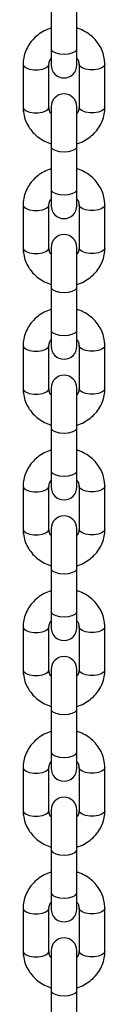
# Model space of a CAD drawing. Units: millimetres. Extents: x 408 to 6782, y 198 to 11389.
# Drawn here: x 3583 to 3602, y 9325 to 9554 of the extents above; entities that cross this region are included whole.
import ezdxf

# ---------------------------------------------------------------- set-up
doc = ezdxf.new("R2010")
doc.units = ezdxf.units.MM
doc.header["$LTSCALE"] = 50

msp = doc.modelspace()

# ---------------------------------------------------------------- linework, layer by layer
at = {"color": 7, "linetype": 'Continuous', "lineweight": 25}
for p, q in [((3589.73, 9556.95), (3589.73, 9546.95)), ((3595.73, 9546.95), (3595.73, 9556.95)), ((3589.73, 9546.95), (3589.73, 9543.17)), ((3595.73, 9543.17), (3595.73, 9546.95)), ((3583.23, 9543.31), (3583.23, 9533.31)), ((3589.23, 9533.31), (3589.23, 9543.31)), ((3596.23, 9543.31), (3596.23, 9533.31)), ((3602.23, 9533.31), (3602.23, 9543.31)), ((3589.73, 9533.45), (3589.73, 9524.24)), ((3595.73, 9524.24), (3595.73, 9533.45)), ((3589.73, 9524.24), (3589.73, 9514.24)), ((3595.73, 9514.24), (3595.73, 9524.24)), ((3589.73, 9514.24), (3589.73, 9510.45)), ((3595.73, 9510.45), (3595.73, 9514.24)), ((3583.23, 9510.59), (3583.23, 9500.6)), ((3589.23, 9500.6), (3589.23, 9510.59)), ((3596.23, 9510.59), (3596.23, 9500.6)), ((3602.23, 9500.6), (3602.23, 9510.59)), ((3589.73, 9500.74), (3589.73, 9491.52)), ((3595.73, 9491.52), (3595.73, 9500.74)), ((3589.73, 9491.52), (3589.73, 9481.53)), ((3595.73, 9481.53), (3595.73, 9491.52)), ((3589.73, 9481.53), (3589.73, 9477.74)), ((3595.73, 9477.74), (3595.73, 9481.53)), ((3583.23, 9477.88), (3583.23, 9467.88)), ((3589.23, 9467.88), (3589.23, 9477.88)), ((3596.23, 9477.88), (3596.23, 9467.88)), ((3602.23, 9467.88), (3602.23, 9477.88)), ((3589.73, 9468.02), (3589.73, 9458.81)), ((3595.73, 9458.81), (3595.73, 9468.02)), ((3589.73, 9458.81), (3589.73, 9448.81)), ((3595.73, 9448.81), (3595.73, 9458.81)), ((3589.73, 9448.81), (3589.73, 9445.03)), ((3595.73, 9445.03), (3595.73, 9448.81)), ((3583.23, 9445.16), (3583.23, 9435.17)), ((3589.23, 9435.17), (3589.23, 9445.16)), ((3596.23, 9445.16), (3596.23, 9435.17)), ((3602.23, 9435.17), (3602.23, 9445.16)), ((3589.73, 9435.31), (3589.73, 9426.09)), ((3595.73, 9426.09), (3595.73, 9435.31)), ((3589.73, 9426.09), (3589.73, 9416.1)), ((3595.73, 9416.1), (3595.73, 9426.09)), ((3589.73, 9416.1), (3589.73, 9412.31)), ((3595.73, 9412.31), (3595.73, 9416.1)), ((3583.23, 9412.45), (3583.23, 9402.45)), ((3589.23, 9402.45), (3589.23, 9412.45)), ((3596.23, 9412.45), (3596.23, 9402.45)), ((3602.23, 9402.45), (3602.23, 9412.45)), ((3589.73, 9402.59), (3589.73, 9393.38)), ((3595.73, 9393.38), (3595.73, 9402.59)), ((3589.73, 9393.38), (3589.73, 9383.38)), ((3595.73, 9383.38), (3595.73, 9393.38)), ((3589.73, 9383.38), (3589.73, 9379.6)), ((3595.73, 9379.6), (3595.73, 9383.38)), ((3583.23, 9379.74), (3583.23, 9369.74)), ((3589.23, 9369.74), (3589.23, 9379.74)), ((3596.23, 9379.74), (3596.23, 9369.74)), ((3602.23, 9369.74), (3602.23, 9379.74)), ((3589.73, 9369.88), (3589.73, 9360.67)), ((3595.73, 9360.67), (3595.73, 9369.88)), ((3589.73, 9360.67), (3589.73, 9350.67)), ((3595.73, 9350.67), (3595.73, 9360.67)), ((3589.73, 9350.67), (3589.73, 9346.88)), ((3595.73, 9346.88), (3595.73, 9350.67)), ((3583.23, 9347.02), (3583.23, 9337.03)), ((3589.23, 9337.03), (3589.23, 9347.02)), ((3596.23, 9347.02), (3596.23, 9337.03)), ((3602.23, 9337.03), (3602.23, 9347.02)), ((3589.73, 9337.16), (3589.73, 9327.95)), ((3595.73, 9327.95), (3595.73, 9337.16)), ((3589.73, 9327.95), (3589.73, 9317.96)), ((3595.73, 9317.96), (3595.73, 9327.95))]:
    msp.add_line(p, q, dxfattribs=at)
at = {"color": 8, "linetype": 'Continuous', "lineweight": 25, "flags": 128}
for points in [[(3589.73, 9546.95), (3589.77, 9546.74), (3590.13, 9546.33), (3590.8, 9546), (3591.7, 9545.78), (3592.73, 9545.7), (3593.75, 9545.78), (3594.65, 9546), (3595.32, 9546.33), (3595.68, 9546.74), (3595.73, 9546.95)], [(3583.23, 9543.31), (3583.41, 9542.88), (3583.93, 9542.5), (3584.73, 9542.22), (3585.7, 9542.07), (3586.75, 9542.07), (3587.73, 9542.22), (3588.52, 9542.5), (3589.04, 9542.88), (3589.23, 9543.31)], [(3602.23, 9543.31), (3602.04, 9542.88), (3601.52, 9542.5), (3600.73, 9542.22), (3599.75, 9542.07), (3598.7, 9542.07), (3597.73, 9542.22), (3596.93, 9542.5), (3596.41, 9542.88), (3596.23, 9543.31)], [(3583.23, 9533.31), (3583.41, 9532.88), (3583.93, 9532.51), (3584.73, 9532.23), (3585.7, 9532.08), (3586.75, 9532.08), (3587.73, 9532.23), (3588.52, 9532.51), (3589.04, 9532.88), (3589.23, 9533.31)], [(3602.23, 9533.31), (3602.04, 9532.88), (3601.52, 9532.51), (3600.73, 9532.23), (3599.75, 9532.08), (3598.7, 9532.08), (3597.73, 9532.23), (3596.93, 9532.51), (3596.41, 9532.88), (3596.23, 9533.31)], [(3589.73, 9524.24), (3589.77, 9524.02), (3590.13, 9523.61), (3590.8, 9523.28), (3591.7, 9523.06), (3592.73, 9522.98), (3593.75, 9523.06), (3594.65, 9523.28), (3595.32, 9523.61), (3595.68, 9524.02), (3595.73, 9524.24)], [(3589.73, 9514.24), (3589.77, 9514.02), (3590.13, 9513.61), (3590.8, 9513.28), (3591.7, 9513.06), (3592.73, 9512.99), (3593.75, 9513.06), (3594.65, 9513.28), (3595.32, 9513.61), (3595.68, 9514.02), (3595.73, 9514.24)], [(3583.23, 9510.59), (3583.41, 9510.16), (3583.93, 9509.79), (3584.73, 9509.51), (3585.7, 9509.36), (3586.75, 9509.36), (3587.73, 9509.51), (3588.52, 9509.79), (3589.04, 9510.16), (3589.23, 9510.59)], [(3602.23, 9510.59), (3602.04, 9510.16), (3601.52, 9509.79), (3600.73, 9509.51), (3599.75, 9509.36), (3598.7, 9509.36), (3597.73, 9509.51), (3596.93, 9509.79), (3596.41, 9510.16), (3596.23, 9510.59)], [(3583.23, 9500.6), (3583.41, 9500.17), (3583.93, 9499.79), (3584.73, 9499.51), (3585.7, 9499.36), (3586.75, 9499.36), (3587.73, 9499.51), (3588.52, 9499.79), (3589.04, 9500.17), (3589.23, 9500.6)], [(3602.23, 9500.6), (3602.04, 9500.17), (3601.52, 9499.79), (3600.73, 9499.51), (3599.75, 9499.36), (3598.7, 9499.36), (3597.73, 9499.51), (3596.93, 9499.79), (3596.41, 9500.17), (3596.23, 9500.6)], [(3589.73, 9491.52), (3589.77, 9491.31), (3590.13, 9490.9), (3590.8, 9490.56), (3591.7, 9490.35), (3592.73, 9490.27), (3593.75, 9490.35), (3594.65, 9490.56), (3595.32, 9490.9), (3595.68, 9491.31), (3595.73, 9491.52)], [(3589.73, 9481.53), (3589.77, 9481.31), (3590.13, 9480.9), (3590.8, 9480.57), (3591.7, 9480.35), (3592.73, 9480.27), (3593.75, 9480.35), (3594.65, 9480.57), (3595.32, 9480.9), (3595.68, 9481.31), (3595.73, 9481.53)], [(3583.23, 9477.88), (3583.41, 9477.45), (3583.93, 9477.07), (3584.73, 9476.79), (3585.7, 9476.65), (3586.75, 9476.65), (3587.73, 9476.79), (3588.52, 9477.07), (3589.04, 9477.45), (3589.23, 9477.88)], [(3602.23, 9477.88), (3602.04, 9477.45), (3601.52, 9477.07), (3600.73, 9476.79), (3599.75, 9476.65), (3598.7, 9476.65), (3597.73, 9476.79), (3596.93, 9477.07), (3596.41, 9477.45), (3596.23, 9477.88)], [(3583.23, 9467.88), (3583.41, 9467.45), (3583.93, 9467.08), (3584.73, 9466.8), (3585.7, 9466.65), (3586.75, 9466.65), (3587.73, 9466.8), (3588.52, 9467.08), (3589.04, 9467.45), (3589.23, 9467.88)], [(3602.23, 9467.88), (3602.04, 9467.45), (3601.52, 9467.08), (3600.73, 9466.8), (3599.75, 9466.65), (3598.7, 9466.65), (3597.73, 9466.8), (3596.93, 9467.08), (3596.41, 9467.45), (3596.23, 9467.88)], [(3589.73, 9458.81), (3589.77, 9458.59), (3590.13, 9458.18), (3590.8, 9457.85), (3591.7, 9457.63), (3592.73, 9457.56), (3593.75, 9457.63), (3594.65, 9457.85), (3595.32, 9458.18), (3595.68, 9458.59), (3595.73, 9458.81)], [(3589.73, 9448.81), (3589.77, 9448.59), (3590.13, 9448.19), (3590.8, 9447.85), (3591.7, 9447.64), (3592.73, 9447.56), (3593.75, 9447.64), (3594.65, 9447.85), (3595.32, 9448.19), (3595.68, 9448.59), (3595.73, 9448.81)], [(3583.23, 9445.16), (3583.41, 9444.74), (3583.93, 9444.36), (3584.73, 9444.08), (3585.7, 9443.93), (3586.75, 9443.93), (3587.73, 9444.08), (3588.52, 9444.36), (3589.04, 9444.74), (3589.23, 9445.16)], [(3602.23, 9445.16), (3602.04, 9444.74), (3601.52, 9444.36), (3600.73, 9444.08), (3599.75, 9443.93), (3598.7, 9443.93), (3597.73, 9444.08), (3596.93, 9444.36), (3596.41, 9444.74), (3596.23, 9445.16)], [(3583.23, 9435.17), (3583.41, 9434.74), (3583.93, 9434.36), (3584.73, 9434.08), (3585.7, 9433.94), (3586.75, 9433.94), (3587.73, 9434.08), (3588.52, 9434.36), (3589.04, 9434.74), (3589.23, 9435.17), (3589.23, 9435.17)], [(3602.23, 9435.17), (3602.04, 9434.74), (3601.52, 9434.36), (3600.73, 9434.08), (3599.75, 9433.94), (3598.7, 9433.94), (3597.73, 9434.08), (3596.93, 9434.36), (3596.41, 9434.74), (3596.23, 9435.17)], [(3589.73, 9426.09), (3589.77, 9425.88), (3590.13, 9425.47), (3590.8, 9425.13), (3591.7, 9424.92), (3592.73, 9424.84), (3593.75, 9424.92), (3594.65, 9425.13), (3595.32, 9425.47), (3595.68, 9425.88), (3595.73, 9426.09)], [(3589.73, 9416.1), (3589.77, 9415.88), (3590.13, 9415.47), (3590.8, 9415.14), (3591.7, 9414.92), (3592.73, 9414.85), (3593.75, 9414.92), (3594.65, 9415.14), (3595.32, 9415.47), (3595.68, 9415.88), (3595.73, 9416.1)], [(3583.23, 9412.45), (3583.41, 9412.02), (3583.93, 9411.65), (3584.73, 9411.37), (3585.7, 9411.22), (3586.75, 9411.22), (3587.73, 9411.37), (3588.52, 9411.65), (3589.04, 9412.02), (3589.23, 9412.45)], [(3602.23, 9412.45), (3602.04, 9412.02), (3601.52, 9411.65), (3600.73, 9411.37), (3599.75, 9411.22), (3598.7, 9411.22), (3597.73, 9411.37), (3596.93, 9411.65), (3596.41, 9412.02), (3596.23, 9412.45)], [(3583.23, 9402.45), (3583.41, 9402.03), (3583.93, 9401.65), (3584.73, 9401.37), (3585.7, 9401.22), (3586.75, 9401.22), (3587.73, 9401.37), (3588.52, 9401.65), (3589.04, 9402.03), (3589.23, 9402.45)], [(3602.23, 9402.45), (3602.04, 9402.03), (3601.52, 9401.65), (3600.73, 9401.37), (3599.75, 9401.22), (3598.7, 9401.22), (3597.73, 9401.37), (3596.93, 9401.65), (3596.41, 9402.03), (3596.23, 9402.45)], [(3589.73, 9393.38), (3589.77, 9393.16), (3590.13, 9392.75), (3590.8, 9392.42), (3591.7, 9392.2), (3592.73, 9392.13), (3593.75, 9392.2), (3594.65, 9392.42), (3595.32, 9392.75), (3595.68, 9393.16), (3595.73, 9393.38)], [(3589.73, 9383.38), (3589.77, 9383.17), (3590.13, 9382.76), (3590.8, 9382.42), (3591.7, 9382.21), (3592.73, 9382.13), (3593.75, 9382.21), (3594.65, 9382.42), (3595.32, 9382.76), (3595.68, 9383.17), (3595.73, 9383.38)], [(3583.23, 9379.74), (3583.41, 9379.31), (3583.93, 9378.93), (3584.73, 9378.65), (3585.7, 9378.5), (3586.75, 9378.5), (3587.73, 9378.65), (3588.52, 9378.93), (3589.04, 9379.31), (3589.23, 9379.74)], [(3602.23, 9379.74), (3602.04, 9379.31), (3601.52, 9378.93), (3600.73, 9378.65), (3599.75, 9378.5), (3598.7, 9378.5), (3597.73, 9378.65), (3596.93, 9378.93), (3596.41, 9379.31), (3596.23, 9379.74)], [(3583.23, 9369.74), (3583.41, 9369.31), (3583.93, 9368.94), (3584.73, 9368.66), (3585.7, 9368.51), (3586.75, 9368.51), (3587.73, 9368.66), (3588.52, 9368.94), (3589.04, 9369.31), (3589.23, 9369.74)], [(3602.23, 9369.74), (3602.04, 9369.31), (3601.52, 9368.94), (3600.73, 9368.66), (3599.75, 9368.51), (3598.7, 9368.51), (3597.73, 9368.66), (3596.93, 9368.94), (3596.41, 9369.31), (3596.23, 9369.74)], [(3589.73, 9360.67), (3589.77, 9360.45), (3590.13, 9360.04), (3590.8, 9359.71), (3591.7, 9359.49), (3592.73, 9359.41), (3593.75, 9359.49), (3594.65, 9359.71), (3595.32, 9360.04), (3595.68, 9360.45), (3595.73, 9360.67)], [(3589.73, 9350.67), (3589.77, 9350.45), (3590.13, 9350.04), (3590.8, 9349.71), (3591.7, 9349.49), (3592.73, 9349.42), (3593.75, 9349.49), (3594.65, 9349.71), (3595.32, 9350.04), (3595.68, 9350.45), (3595.73, 9350.67)], [(3583.23, 9347.02), (3583.41, 9346.59), (3583.93, 9346.22), (3584.73, 9345.94), (3585.7, 9345.79), (3586.75, 9345.79), (3587.73, 9345.94), (3588.52, 9346.22), (3589.04, 9346.59), (3589.23, 9347.02)], [(3602.23, 9347.02), (3602.04, 9346.59), (3601.52, 9346.22), (3600.73, 9345.94), (3599.75, 9345.79), (3598.7, 9345.79), (3597.73, 9345.94), (3596.93, 9346.22), (3596.41, 9346.59), (3596.23, 9347.02)], [(3583.23, 9337.03), (3583.41, 9336.6), (3583.93, 9336.22), (3584.73, 9335.94), (3585.7, 9335.79), (3586.75, 9335.79), (3587.73, 9335.94), (3588.52, 9336.22), (3589.04, 9336.6), (3589.23, 9337.03), (3589.23, 9337.03)], [(3602.23, 9337.03), (3602.04, 9336.6), (3601.52, 9336.22), (3600.73, 9335.94), (3599.75, 9335.79), (3598.7, 9335.79), (3597.73, 9335.94), (3596.93, 9336.22), (3596.41, 9336.6), (3596.23, 9337.03)], [(3589.73, 9327.95), (3589.77, 9327.73), (3590.13, 9327.33), (3590.8, 9326.99), (3591.7, 9326.77), (3592.73, 9326.7), (3593.75, 9326.77), (3594.65, 9326.99), (3595.32, 9327.33), (3595.68, 9327.73), (3595.73, 9327.95)]]:
    msp.add_lwpolyline(points, dxfattribs=at)
at = {"color": 7, "linetype": 'Continuous', "lineweight": 25}
for centre, start, end in [((3592.73, 9543.17), 180, 0), ((3592.73, 9533.45), 0, 180), ((3592.73, 9510.45), 180, 0), ((3592.73, 9500.74), 0, 180), ((3592.73, 9477.74), 180, 0), ((3592.73, 9468.02), 0, 180), ((3592.73, 9445.03), 180, 0), ((3592.73, 9435.31), 0, 180), ((3592.73, 9412.31), 180, 0), ((3592.73, 9402.59), 0, 180), ((3592.73, 9379.6), 180, 0), ((3592.73, 9369.88), 0, 180), ((3592.73, 9346.88), 180, 0), ((3592.73, 9337.16), 0, 180)]:
    msp.add_arc(centre, 3, start, end, dxfattribs=at)
for points, knots in [([(3589.73, 9551.73), (3589.57, 9551.69), (3588.86, 9551.51), (3587.68, 9550.9), (3586.26, 9549.91), (3585.08, 9548.67), (3584.15, 9547.26), (3583.53, 9545.71), (3583.26, 9544.37), (3583.23, 9543.57), (3583.23, 9543.31)], [0, 0, 0, 0, 0.0404945, 0.1902647, 0.3398512, 0.4889633, 0.6372534, 0.7844983, 0.9306788, 1, 1, 1, 1]), ([(3602.23, 9543.31), (3602.21, 9543.66), (3602.18, 9544.55), (3601.85, 9545.96), (3601.19, 9547.47), (3600.25, 9548.83), (3599.07, 9550.01), (3597.67, 9550.96), (3596.53, 9551.53), (3595.85, 9551.7), (3595.73, 9551.73)], [0, 0, 0, 0, 0.094488, 0.239013, 0.383479, 0.52824, 0.673655, 0.819932, 0.967119, 1, 1, 1, 1]), ([(3589.23, 9543.31), (3589.23, 9543.41), (3589.25, 9543.79), (3589.37, 9544.29), (3589.65, 9544.65), (3589.73, 9544.74)], [0, 0, 0, 0, 0.204693, 0.789976, 1, 1, 1, 1]), ([(3595.73, 9544.75), (3595.78, 9544.68), (3596.03, 9544.38), (3596.18, 9543.88), (3596.21, 9543.47), (3596.23, 9543.31)], [0, 0, 0, 0, 0.152701, 0.666546, 1, 1, 1, 1]), ([(3583.23, 9533.31), (3583.24, 9532.96), (3583.27, 9532.06), (3583.61, 9530.65), (3584.26, 9529.15), (3585.2, 9527.79), (3586.38, 9526.61), (3587.78, 9525.66), (3588.92, 9525.08), (3589.6, 9524.92), (3589.73, 9524.89)], [0, 0, 0, 0, 0.09449, 0.239015, 0.383482, 0.528244, 0.673653, 0.81993, 0.967119, 1, 1, 1, 1]), ([(3589.73, 9531.87), (3589.67, 9531.94), (3589.42, 9532.23), (3589.27, 9532.73), (3589.24, 9533.15), (3589.23, 9533.31)], [0, 0, 0, 0, 0.152676, 0.666534, 1, 1, 1, 1]), ([(3595.73, 9524.89), (3595.88, 9524.93), (3596.6, 9525.11), (3597.78, 9525.72), (3599.19, 9526.71), (3600.38, 9527.94), (3601.3, 9529.36), (3601.93, 9530.9), (3602.2, 9532.25), (3602.22, 9533.05), (3602.23, 9533.31)], [0, 0, 0, 0, 0.040494, 0.190264, 0.339864, 0.488962, 0.637252, 0.784509, 0.930679, 1, 1, 1, 1]), ([(3596.23, 9533.31), (3596.22, 9533.21), (3596.2, 9532.83), (3596.08, 9532.33), (3595.8, 9531.97), (3595.73, 9531.87)], [0, 0, 0, 0, 0.204693, 0.789976, 1, 1, 1, 1]), ([(3589.73, 9519.01), (3589.57, 9518.97), (3588.86, 9518.79), (3587.68, 9518.18), (3586.26, 9517.2), (3585.08, 9515.96), (3584.15, 9514.55), (3583.53, 9513), (3583.26, 9511.66), (3583.23, 9510.85), (3583.23, 9510.59)], [0, 0, 0, 0, 0.040494, 0.190263, 0.339854, 0.488958, 0.637247, 0.784499, 0.930669, 1, 1, 1, 1]), ([(3602.23, 9510.59), (3602.21, 9510.95), (3602.18, 9511.84), (3601.85, 9513.25), (3601.19, 9514.75), (3600.25, 9516.11), (3599.07, 9517.3), (3597.67, 9518.24), (3596.53, 9518.82), (3595.85, 9518.99), (3595.73, 9519.02)], [0, 0, 0, 0, 0.0944975, 0.239022, 0.3834868, 0.5282384, 0.6736529, 0.8199283, 0.9671193, 1, 1, 1, 1]), ([(3589.23, 9510.59), (3589.23, 9510.69), (3589.25, 9511.08), (3589.37, 9511.58), (3589.65, 9511.94), (3589.73, 9512.03)], [0, 0, 0, 0, 0.204731, 0.790017, 1, 1, 1, 1]), ([(3595.73, 9512.03), (3595.78, 9511.97), (3596.03, 9511.67), (3596.18, 9511.17), (3596.21, 9510.76), (3596.23, 9510.59)], [0, 0, 0, 0, 0.152696, 0.666502, 1, 1, 1, 1]), ([(3583.23, 9500.6), (3583.24, 9500.24), (3583.27, 9499.35), (3583.61, 9497.94), (3584.26, 9496.44), (3585.2, 9495.08), (3586.38, 9493.89), (3587.78, 9492.95), (3588.92, 9492.37), (3589.6, 9492.2), (3589.73, 9492.17)], [0, 0, 0, 0, 0.09449, 0.239015, 0.383482, 0.528243, 0.673652, 0.819929, 0.967122, 1, 1, 1, 1]), ([(3589.73, 9499.15), (3589.67, 9499.22), (3589.42, 9499.52), (3589.27, 9500.02), (3589.24, 9500.43), (3589.23, 9500.6)], [0, 0, 0, 0, 0.152672, 0.6664902, 1, 1, 1, 1]), ([(3595.73, 9492.18), (3595.88, 9492.21), (3596.6, 9492.4), (3597.78, 9493.01), (3599.19, 9493.99), (3600.38, 9495.23), (3601.3, 9496.64), (3601.93, 9498.19), (3602.2, 9499.53), (3602.22, 9500.34), (3602.23, 9500.6)], [0, 0, 0, 0, 0.040492, 0.19026, 0.33986, 0.488963, 0.637244, 0.7845, 0.93067, 1, 1, 1, 1]), ([(3596.23, 9500.6), (3596.22, 9500.5), (3596.2, 9500.11), (3596.08, 9499.61), (3595.8, 9499.25), (3595.73, 9499.16)], [0, 0, 0, 0, 0.204736, 0.790017, 1, 1, 1, 1]), ([(3589.73, 9486.3), (3589.57, 9486.26), (3588.86, 9486.08), (3587.68, 9485.47), (3586.26, 9484.48), (3585.08, 9483.25), (3584.15, 9481.83), (3583.53, 9480.29), (3583.26, 9478.94), (3583.23, 9478.14), (3583.23, 9477.88)], [0, 0, 0, 0, 0.040492, 0.190261, 0.339853, 0.488964, 0.637245, 0.784499, 0.930669, 1, 1, 1, 1]), ([(3602.23, 9477.88), (3602.21, 9478.23), (3602.18, 9479.13), (3601.85, 9480.54), (3601.19, 9482.04), (3600.25, 9483.4), (3599.07, 9484.58), (3597.67, 9485.53), (3596.53, 9486.11), (3595.85, 9486.27), (3595.73, 9486.3)], [0, 0, 0, 0, 0.094488, 0.239013, 0.383479, 0.528239, 0.673654, 0.81993, 0.967122, 1, 1, 1, 1]), ([(3589.23, 9477.88), (3589.23, 9477.98), (3589.25, 9478.36), (3589.37, 9478.86), (3589.65, 9479.22), (3589.73, 9479.32)], [0, 0, 0, 0, 0.204736, 0.790017, 1, 1, 1, 1]), ([(3595.73, 9479.32), (3595.78, 9479.25), (3596.03, 9478.96), (3596.18, 9478.46), (3596.21, 9478.04), (3596.23, 9477.88)], [0, 0, 0, 0, 0.152696, 0.666502, 1, 1, 1, 1]), ([(3583.23, 9467.88), (3583.24, 9467.53), (3583.27, 9466.63), (3583.61, 9465.22), (3584.26, 9463.72), (3585.2, 9462.36), (3586.38, 9461.18), (3587.78, 9460.23), (3588.92, 9459.66), (3589.6, 9459.49), (3589.73, 9459.46)], [0, 0, 0, 0, 0.094499, 0.239024, 0.38349, 0.528242, 0.673651, 0.819927, 0.967119, 1, 1, 1, 1]), ([(3589.73, 9466.44), (3589.67, 9466.51), (3589.42, 9466.81), (3589.27, 9467.3), (3589.24, 9467.72), (3589.23, 9467.88)], [0, 0, 0, 0, 0.152672, 0.6664902, 1, 1, 1, 1]), ([(3595.73, 9459.46), (3595.88, 9459.5), (3596.6, 9459.68), (3597.78, 9460.29), (3599.19, 9461.28), (3600.38, 9462.51), (3601.3, 9463.93), (3601.93, 9465.48), (3602.2, 9466.82), (3602.22, 9467.62), (3602.23, 9467.88)], [0, 0, 0, 0, 0.0404941, 0.1902624, 0.3398611, 0.4889572, 0.6372454, 0.7845009, 0.93067, 1, 1, 1, 1]), ([(3596.23, 9467.88), (3596.22, 9467.78), (3596.2, 9467.4), (3596.08, 9466.9), (3595.8, 9466.54), (3595.73, 9466.45)], [0, 0, 0, 0, 0.204731, 0.790017, 1, 1, 1, 1]), ([(3589.73, 9453.58), (3589.57, 9453.55), (3588.86, 9453.37), (3587.68, 9452.75), (3586.26, 9451.77), (3585.08, 9450.53), (3584.15, 9449.12), (3583.53, 9447.57), (3583.26, 9446.23), (3583.23, 9445.42), (3583.23, 9445.16)], [0, 0, 0, 0, 0.0404945, 0.1902647, 0.3398512, 0.4889633, 0.6372534, 0.7844983, 0.9306788, 1, 1, 1, 1]), ([(3602.23, 9445.16), (3602.21, 9445.52), (3602.18, 9446.41), (3601.85, 9447.82), (3601.19, 9449.32), (3600.25, 9450.68), (3599.07, 9451.87), (3597.67, 9452.81), (3596.53, 9453.39), (3595.85, 9453.56), (3595.73, 9453.59)], [0, 0, 0, 0, 0.094488, 0.239013, 0.383478, 0.528239, 0.673654, 0.81993, 0.967122, 1, 1, 1, 1]), ([(3589.23, 9445.16), (3589.23, 9445.26), (3589.25, 9445.65), (3589.37, 9446.15), (3589.65, 9446.51), (3589.73, 9446.6)], [0, 0, 0, 0, 0.204693, 0.790012, 1, 1, 1, 1]), ([(3595.73, 9446.61), (3595.78, 9446.54), (3596.03, 9446.24), (3596.18, 9445.74), (3596.21, 9445.33), (3596.23, 9445.16)], [0, 0, 0, 0, 0.152701, 0.666546, 1, 1, 1, 1]), ([(3583.23, 9435.17), (3583.24, 9434.81), (3583.27, 9433.92), (3583.61, 9432.51), (3584.26, 9431.01), (3585.2, 9429.65), (3586.38, 9428.46), (3587.78, 9427.52), (3588.92, 9426.94), (3589.6, 9426.77), (3589.73, 9426.74)], [0, 0, 0, 0, 0.09449, 0.239015, 0.383482, 0.528244, 0.673653, 0.81993, 0.967119, 1, 1, 1, 1]), ([(3589.73, 9433.73), (3589.67, 9433.79), (3589.42, 9434.09), (3589.27, 9434.59), (3589.24, 9435.01), (3589.23, 9435.17)], [0, 0, 0, 0, 0.152676, 0.666534, 1, 1, 1, 1]), ([(3595.73, 9426.75), (3595.88, 9426.79), (3596.6, 9426.97), (3597.78, 9427.58), (3599.19, 9428.56), (3600.38, 9429.8), (3601.3, 9431.21), (3601.93, 9432.76), (3602.2, 9434.1), (3602.22, 9434.91), (3602.23, 9435.17)], [0, 0, 0, 0, 0.040494, 0.190264, 0.339864, 0.488962, 0.637252, 0.784509, 0.930679, 1, 1, 1, 1]), ([(3596.23, 9435.17), (3596.22, 9435.07), (3596.2, 9434.68), (3596.08, 9434.18), (3595.8, 9433.83), (3595.73, 9433.73)], [0, 0, 0, 0, 0.204693, 0.789976, 1, 1, 1, 1]), ([(3589.73, 9420.87), (3589.57, 9420.83), (3588.86, 9420.65), (3587.68, 9420.04), (3586.26, 9419.05), (3585.08, 9417.82), (3584.15, 9416.4), (3583.53, 9414.86), (3583.26, 9413.52), (3583.23, 9412.71), (3583.23, 9412.45)], [0, 0, 0, 0, 0.040494, 0.190263, 0.339854, 0.488958, 0.637247, 0.784499, 0.930669, 1, 1, 1, 1]), ([(3602.23, 9412.45), (3602.21, 9412.8), (3602.18, 9413.7), (3601.85, 9415.11), (3601.19, 9416.61), (3600.25, 9417.97), (3599.07, 9419.15), (3597.67, 9420.1), (3596.53, 9420.68), (3595.85, 9420.84), (3595.73, 9420.87)], [0, 0, 0, 0, 0.0944975, 0.239022, 0.3834868, 0.5282384, 0.6736529, 0.8199283, 0.9671193, 1, 1, 1, 1]), ([(3589.23, 9412.45), (3589.23, 9412.55), (3589.25, 9412.94), (3589.37, 9413.43), (3589.65, 9413.79), (3589.73, 9413.89)], [0, 0, 0, 0, 0.204731, 0.790017, 1, 1, 1, 1]), ([(3595.73, 9413.89), (3595.78, 9413.82), (3596.03, 9413.53), (3596.18, 9413.03), (3596.21, 9412.61), (3596.23, 9412.45)], [0, 0, 0, 0, 0.152696, 0.666502, 1, 1, 1, 1]), ([(3583.23, 9402.45), (3583.24, 9402.1), (3583.27, 9401.21), (3583.61, 9399.8), (3584.26, 9398.3), (3585.2, 9396.93), (3586.38, 9395.75), (3587.78, 9394.81), (3588.92, 9394.23), (3589.6, 9394.06), (3589.73, 9394.03)], [0, 0, 0, 0, 0.09449, 0.239015, 0.383482, 0.528243, 0.673652, 0.819929, 0.967122, 1, 1, 1, 1]), ([(3589.73, 9401.01), (3589.67, 9401.08), (3589.42, 9401.38), (3589.27, 9401.88), (3589.24, 9402.29), (3589.23, 9402.45)], [0, 0, 0, 0, 0.152672, 0.6664902, 1, 1, 1, 1]), ([(3595.73, 9394.03), (3595.88, 9394.07), (3596.6, 9394.25), (3597.78, 9394.86), (3599.19, 9395.85), (3600.38, 9397.09), (3601.3, 9398.5), (3601.93, 9400.05), (3602.2, 9401.39), (3602.22, 9402.19), (3602.23, 9402.45)], [0, 0, 0, 0, 0.040492, 0.19026, 0.33986, 0.488963, 0.637244, 0.7845, 0.93067, 1, 1, 1, 1]), ([(3596.23, 9402.45), (3596.22, 9402.35), (3596.2, 9401.97), (3596.08, 9401.47), (3595.8, 9401.11), (3595.73, 9401.02)], [0, 0, 0, 0, 0.204736, 0.790017, 1, 1, 1, 1]), ([(3589.73, 9388.16), (3589.57, 9388.12), (3588.86, 9387.94), (3587.68, 9387.33), (3586.26, 9386.34), (3585.08, 9385.1), (3584.15, 9383.69), (3583.53, 9382.14), (3583.26, 9380.8), (3583.23, 9380), (3583.23, 9379.74)], [0, 0, 0, 0, 0.040492, 0.190261, 0.339853, 0.488964, 0.637245, 0.784499, 0.930669, 1, 1, 1, 1]), ([(3602.23, 9379.74), (3602.21, 9380.09), (3602.18, 9380.98), (3601.85, 9382.39), (3601.19, 9383.89), (3600.25, 9385.26), (3599.07, 9386.44), (3597.67, 9387.38), (3596.53, 9387.96), (3595.85, 9388.13), (3595.73, 9388.16)], [0, 0, 0, 0, 0.094498, 0.239013, 0.383479, 0.528239, 0.673654, 0.81993, 0.967122, 1, 1, 1, 1]), ([(3589.23, 9379.74), (3589.23, 9379.84), (3589.25, 9380.22), (3589.37, 9380.72), (3589.65, 9381.08), (3589.73, 9381.17)], [0, 0, 0, 0, 0.204736, 0.790017, 1, 1, 1, 1]), ([(3595.73, 9381.18), (3595.78, 9381.11), (3596.03, 9380.81), (3596.18, 9380.31), (3596.21, 9379.9), (3596.23, 9379.74)], [0, 0, 0, 0, 0.152696, 0.666502, 1, 1, 1, 1]), ([(3583.23, 9369.74), (3583.24, 9369.39), (3583.27, 9368.49), (3583.61, 9367.08), (3584.26, 9365.58), (3585.2, 9364.22), (3586.38, 9363.04), (3587.78, 9362.09), (3588.92, 9361.51), (3589.6, 9361.35), (3589.73, 9361.32)], [0, 0, 0, 0, 0.094499, 0.239024, 0.38349, 0.528242, 0.673651, 0.819927, 0.967119, 1, 1, 1, 1]), ([(3589.73, 9368.3), (3589.67, 9368.37), (3589.42, 9368.66), (3589.27, 9369.16), (3589.24, 9369.58), (3589.23, 9369.74)], [0, 0, 0, 0, 0.152672, 0.6664902, 1, 1, 1, 1]), ([(3595.73, 9361.32), (3595.88, 9361.36), (3596.6, 9361.54), (3597.78, 9362.15), (3599.19, 9363.14), (3600.38, 9364.37), (3601.3, 9365.79), (3601.93, 9367.33), (3602.2, 9368.67), (3602.22, 9369.48), (3602.23, 9369.74)], [0, 0, 0, 0, 0.0404941, 0.1902624, 0.3398611, 0.4889572, 0.6372454, 0.7845009, 0.93067, 1, 1, 1, 1]), ([(3596.23, 9369.74), (3596.22, 9369.64), (3596.2, 9369.25), (3596.08, 9368.75), (3595.8, 9368.4), (3595.73, 9368.3)], [0, 0, 0, 0, 0.204731, 0.790017, 1, 1, 1, 1]), ([(3589.73, 9355.44), (3589.57, 9355.4), (3588.86, 9355.22), (3587.68, 9354.61), (3586.26, 9353.63), (3585.08, 9352.39), (3584.15, 9350.98), (3583.53, 9349.43), (3583.26, 9348.09), (3583.23, 9347.28), (3583.23, 9347.02)], [0, 0, 0, 0, 0.0404945, 0.1902647, 0.3398512, 0.4889633, 0.6372534, 0.7844983, 0.9306788, 1, 1, 1, 1]), ([(3602.23, 9347.02), (3602.21, 9347.38), (3602.18, 9348.27), (3601.85, 9349.68), (3601.19, 9351.18), (3600.25, 9352.54), (3599.07, 9353.73), (3597.67, 9354.67), (3596.53, 9355.25), (3595.85, 9355.42), (3595.73, 9355.45)], [0, 0, 0, 0, 0.094488, 0.239013, 0.383478, 0.528239, 0.673654, 0.81993, 0.967122, 1, 1, 1, 1]), ([(3589.23, 9347.02), (3589.23, 9347.12), (3589.25, 9347.51), (3589.37, 9348.01), (3589.65, 9348.36), (3589.73, 9348.46)], [0, 0, 0, 0, 0.204693, 0.790012, 1, 1, 1, 1]), ([(3595.73, 9348.46), (3595.78, 9348.4), (3596.03, 9348.1), (3596.18, 9347.6), (3596.21, 9347.18), (3596.23, 9347.02)], [0, 0, 0, 0, 0.152701, 0.666507, 1, 1, 1, 1]), ([(3583.23, 9337.03), (3583.24, 9336.67), (3583.27, 9335.78), (3583.61, 9334.37), (3584.26, 9332.87), (3585.2, 9331.51), (3586.38, 9330.32), (3587.78, 9329.38), (3588.92, 9328.8), (3589.6, 9328.63), (3589.73, 9328.6)], [0, 0, 0, 0, 0.09449, 0.239015, 0.383482, 0.528244, 0.673653, 0.81993, 0.967119, 1, 1, 1, 1]), ([(3589.73, 9335.58), (3589.67, 9335.65), (3589.42, 9335.95), (3589.27, 9336.45), (3589.24, 9336.86), (3589.23, 9337.03)], [0, 0, 0, 0, 0.152676, 0.666534, 1, 1, 1, 1]), ([(3595.73, 9328.61), (3595.88, 9328.64), (3596.6, 9328.82), (3597.78, 9329.44), (3599.19, 9330.42), (3600.38, 9331.66), (3601.3, 9333.07), (3601.93, 9334.62), (3602.2, 9335.96), (3602.22, 9336.77), (3602.23, 9337.03)], [0, 0, 0, 0, 0.040494, 0.190264, 0.339864, 0.488962, 0.637252, 0.784509, 0.930679, 1, 1, 1, 1]), ([(3596.23, 9337.03), (3596.22, 9336.93), (3596.2, 9336.54), (3596.08, 9336.04), (3595.8, 9335.68), (3595.73, 9335.59)], [0, 0, 0, 0, 0.204693, 0.789976, 1, 1, 1, 1])]:
    msp.add_open_spline(points, degree=3, knots=knots, dxfattribs=at)

doc.saveas('drawing.dxf')
